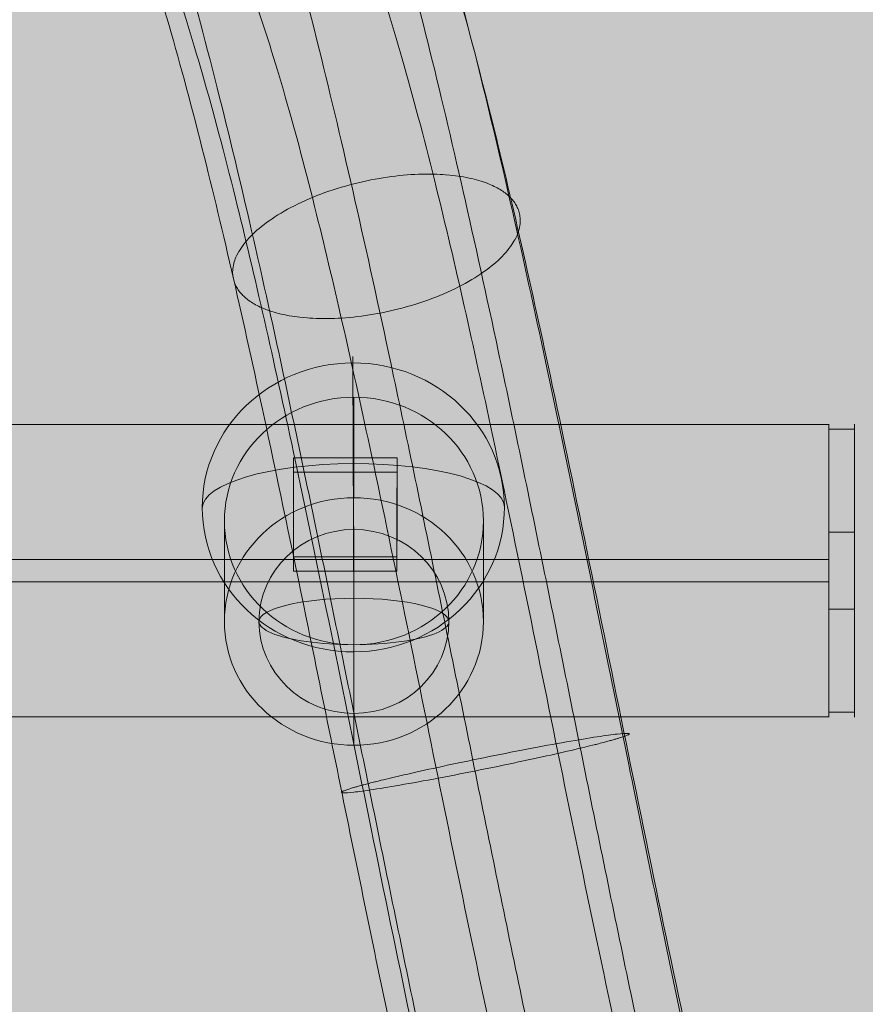
# Model space of a CAD drawing. Units: millimetres. Extents: x -9206 to -1606, y -7304 to 1496.
# Drawn here: x -6589 to -6491, y -1788 to -1674 of the extents above; entities that cross this region are included whole.
import ezdxf

# ---------------------------------------------------------------- set-up
doc = ezdxf.new("R2010")
doc.units = ezdxf.units.MM
doc.header["$MEASUREMENT"] = 0
for name, color, linetype, lineweight in [('elevate - Level 25', 7, 'Continuous', 0), ('elevate - Level 26', 7, 'Continuous', 0), ('elevate - Level 27', 7, 'Continuous', 0), ('elevate3 - Level 25', 7, 'Continuous', 0), ('elevate_[ID]_1_[Material]_Unchanged_[Source]_Cell - Level 25', 7, 'Continuous', 0), ('Level 8', 18, 'Continuous', 0)]:
    doc.layers.add(name, color=color, linetype=linetype, lineweight=lineweight)

# ---------------------------------------------------------------- blocks, each defined once
blk = doc.blocks.new('elevate')
at = {"layer": 'elevate_[ID]_1_[Material]_Unchanged_[Source]_Cell - Level 25', "linetype": 'Continuous', "lineweight": 13, "extrusion": (0, 0, -1)}
blk.add_hatch(color=250, dxfattribs=at).paths.add_polyline_path([(6676.5371260045, -1643.933287131457), (5976.5371260045, -1643.933287131457), (5976.5371260045, -1673.933287131464), (5946.537126004504, -1673.933287131464), (5946.537126004504, -2373.933287131464), (5976.5371260045, -2373.933287131464), (5976.5371260045, -2403.933287131471), (6676.5371260045, -2403.933287131471), (6676.5371260045, -2373.933287131464), (6706.537126004497, -2373.933287131464), (6706.537126004497, -1673.933287131464), (6676.5371260045, -1673.933287131464)], flags=0)
blk = doc.blocks.new('From Smart Solid_171')
at = {"layer": 'elevate3 - Level 25', "color": 74, "linetype": 'Continuous', "lineweight": 13}
for points, knots in [([(-166.0896306188233, -2.017486339292645), (-166.1029135423469, -2.082816335366942), (-166.1154223206413, -2.144338818531196), (-166.1503681696695, -2.316214548183098), (-166.1735578561429, -2.430269247633078), (-166.2176367732691, -2.647063297423756), (-166.2396763819061, -2.755460603515075), (-166.3057956577622, -3.08065250786035), (-166.3498757748775, -3.297447091959839), (-166.4821179235705, -3.947823926284173), (-166.5702817522824, -4.381399258568536), (-166.834780412597, -5.682042690516482), (-167.0111242821458, -6.549027862812409), (-167.540198544717, -9.149211579213215), (-167.8929706357403, -10.88163853668493), (-168.9515450243407, -16.07230533293932), (-169.6575982938475, -19.52393861645328), (-172.508368924503, -33.3758476407304), (-174.6545916810601, -43.61118265273103), (-178.9539279481351, -63.15832259729564), (-181.103592027539, -72.45765384908691), (-185.51357582319, -90.02582572914866), (-187.7662974590066, -98.19611303497527), (-193.5605279542988, -116.5077242927375), (-197.0975844369041, -125.083771948347), (-203.107138381265, -134.1551012151872), (-205.5672598366154, -136.3204258703131), (-211.5870501930904, -137.6356817869862), (-215.1389711917664, -135.0043316968199), (-222.1568220417294, -123.4502525468351), (-225.6154626857933, -114.7186084728983), (-232.6416281607762, -92.03055884163132), (-236.2017954526254, -77.95961631962382), (-241.5979485223188, -54.28477643792007), (-243.4283724823554, -45.84949305585042), (-247.0910249811468, -28.49127352552409), (-248.9202368993074, -19.5833251775573), (-252.5331980369401, -1.860644544147817), (-254.3139769708714, 6.93591613693161), (-257.8750011666471, 24.32289216612185), (-259.6536957175931, 32.90620870758107), (-264.2042934099445, 54.19652241934), (-266.9653888391858, 66.48247096082832), (-272.893340173795, 90.33206623239562), (-276.0480505013948, 101.4716740612391), (-281.1740133611875, 116.0150656849416), (-283.1423347707296, 120.7491305340668), (-287.079536695971, 128.3006392726049), (-289.0440372807807, 131.1120530688393), (-291.8645850106041, 133.6846977567031), (-292.7196165516225, 134.2713237906407), (-293.5760017723233, 134.6611878165343), (-293.5771131117408, 134.6616934135093), (-293.5782244516076, 134.6621986773209)], [0, 0, 0, 0, 0.000353446200343496, 0.000353446200343496, 0.0008786666524602983, 0.0008786666524602983, 0.001403887104577101, 0.001403887104577101, 0.002454328008810705, 0.002454328008810705, 0.004555209817277915, 0.004555209817277915, 0.008756973434212334, 0.008756973434212334, 0.01716050066808117, 0.01716050066808117, 0.03396755513581884, 0.03396755513581884, 0.08496827214136798, 0.08496827214136798, 0.1359689891469171, 0.1359689891469171, 0.1892879205618091, 0.1892879205618091, 0.2727436392981621, 0.2727436392981621, 0.33069899953174, 0.33069899953174, 0.4141547182680925, 0.4141547182680925, 0.4952922225951017, 0.4952922225951017, 0.5787479413314555, 0.5787479413314555, 0.6216349079043044, 0.6216349079043044, 0.6645218744771532, 0.6645218744771532, 0.7062497338453305, 0.7062497338453305, 0.7479775932135077, 0.7479775932135077, 0.8128875966712841, 0.8128875966712841, 0.8870704577740971, 0.8870704577740971, 0.9334347459609602, 0.9334347459609602, 0.9797990341478234, 0.9797990341478234, 0.9999737850209787, 0.9999737850209787, 1, 1, 1, 1]), ([(-158.5270387280907, -3.555116278431797), (-158.5403216516161, -3.620446274506094), (-158.5533963459784, -3.684752127809816), (-158.5869353286271, -3.849708404032299), (-158.6076025916909, -3.951357068321158), (-158.6483194265847, -4.15161568979488), (-158.6686784246613, -4.251747512019392), (-158.7297571607824, -4.552149656719166), (-158.7704786407103, -4.752426657278193), (-158.8926500478283, -5.353277516451953), (-158.9741069423808, -5.753871234310509), (-159.218505489308, -6.955676931238713), (-159.3814755118674, -7.756913398327242), (-159.8705008572151, -10.1602812522849), (-160.1966711698515, -11.7620711949271), (-161.1756677004705, -16.5625537533133), (-161.8289773399838, -19.75636304292652), (-164.4675948882395, -32.57741920192871), (-166.4578453241329, -42.06952118756794), (-170.4503750946369, -60.22182809511514), (-172.4514889008942, -68.8793799887926), (-176.5592882094979, -85.24373139701311), (-178.6635075314398, -92.87704856587857), (-184.0808554866126, -109.9975911888332), (-187.3994930157287, -118.0519869272937), (-193.051184814708, -126.583128829609), (-195.371891181996, -128.6289612522705), (-201.0573620125787, -129.8711721685952), (-204.4243132468455, -127.3870981056903), (-211.0952732040132, -116.4041346599372), (-214.3943948047445, -108.0834375645161), (-221.1156915514039, -86.37983339415632), (-224.5338008814433, -72.87695459695715), (-229.730494973418, -50.07721206085102), (-231.4966988679889, -41.93843567068689), (-235.0365374437752, -25.16223934918685), (-236.8079985375452, -16.53577938377543), (-240.3120675855025, 0.6527522319411219), (-242.0423271782911, 9.199810475995719), (-245.5082819775853, 26.12263110701019), (-247.2427785866285, 34.49297645176898), (-251.6869190833813, 55.2852221877697), (-254.3919499599288, 67.32413333663817), (-260.2132087258851, 90.74447839441973), (-263.3214691346084, 101.7259899516696), (-268.3874504788355, 116.0992019254379), (-270.3367564418813, 120.7893349298574), (-274.243401747688, 128.282265847085), (-276.196658911781, 131.0795652200088), (-278.7895919777347, 133.4446007203551), (-279.4249589921374, 133.9171613742133), (-280.0608162991884, 134.2811694446525)], [0, 0, 0, 0, 0.0003552804257233779, 0.0003552804257233779, 0.0008832265336326866, 0.0008832265336326866, 0.001411172641541996, 0.001411172641541996, 0.002467064857360613, 0.002467064857360613, 0.004578849288997849, 0.004578849288997849, 0.008802418152272319, 0.008802418152272319, 0.01724955587882126, 0.01724955587882126, 0.03414383133191914, 0.03414383133191914, 0.08540921891373374, 0.08540921891373374, 0.1366746064955483, 0.1366746064955483, 0.1902702389674451, 0.1902702389674451, 0.2741590550104144, 0.2741590550104144, 0.3324151772624757, 0.3324151772624757, 0.4163039933054444, 0.4163039933054444, 0.4978625644583305, 0.4978625644583305, 0.5817513805013004, 0.5817513805013004, 0.6248609109678271, 0.6248609109678271, 0.6679704414343537, 0.6679704414343537, 0.7099148494558392, 0.7099148494558392, 0.7518592574773244, 0.7518592574773244, 0.8171061143957824, 0.8171061143957824, 0.8916739508822741, 0.8916739508822741, 0.9382788486839241, 0.9382788486839241, 0.9848837464855741, 0.9848837464855741, 1, 1, 1, 1]), ([(-158.9513958029565, -3.468836189497779), (-158.9646787264828, -3.534166185572076), (-158.9782505859912, -3.600917268311377), (-159.0105536169303, -3.759794708318395), (-159.0290046227601, -3.850543154549541), (-159.0667667234738, -4.036269771041134), (-159.0856484577062, -4.129136197567732), (-159.142295712234, -4.407743976430766), (-159.1800632843988, -4.593493828298961), (-159.2933742097393, -5.150770533851983), (-159.368925771927, -5.522324539879492), (-159.5956132969313, -6.637040308566839), (-159.7467814100437, -7.380256014843326), (-160.2004119901039, -9.609680259923834), (-160.5030010122409, -11.09566590761574), (-161.411241680129, -15.54921976359333), (-162.0173692512026, -18.51238470795147), (-164.4650454442826, -30.40565588691516), (-166.3122464721064, -39.21568059556853), (-170.0180119020824, -56.06426697364304), (-171.8775382285239, -64.10931927169122), (-175.6915272606666, -79.3032107697195), (-177.6482472732896, -86.40183967142411), (-182.6829554121796, -102.3131188243035), (-185.7717901354299, -109.8116478477893), (-191.0325844594627, -117.7527360508532), (-193.1968113445482, -119.6615752735649), (-198.4962750495224, -120.8194480197201), (-201.6402524799432, -118.5035432094342), (-207.8733605646567, -108.2414521686787), (-210.9612043100105, -100.4565777345667), (-217.257083078599, -80.12668215281792), (-220.4650063940953, -67.45672995725795), (-225.3468646258762, -46.03828409564153), (-227.0079686061617, -38.38406406767808), (-230.3390150788755, -22.59734145616585), (-232.008217931354, -14.46894395444315), (-235.3109204890052, 1.731823412661242), (-236.9434068587479, 9.795952312956388), (-240.2162193034583, 25.7757941290904), (-241.8560539262962, 33.68946333968324), (-246.0588027334134, 53.35233993966949), (-248.6234144949121, 64.7674504198435), (-254.1445319030554, 86.9802535886331), (-257.0991331398973, 97.4220604856232), (-261.9213100456491, 111.1035500711967), (-263.7795349919516, 115.5755497263883), (-267.5065717727239, 122.7240298311337), (-269.3730412115929, 125.3981273535321), (-271.361932667508, 127.2122115595496), (-271.4786574318832, 127.3148990991715), (-271.5954019098754, 127.4138119651432)], [0, 0, 0, 0, 0.0003596724073744335, 0.0003596724073744335, 0.0008941449925417076, 0.0008941449925417076, 0.001428617577708982, 0.001428617577708982, 0.00249756274804353, 0.00249756274804353, 0.004635453088712628, 0.004635453088712628, 0.008911233770050821, 0.008911233770050821, 0.01746279513272721, 0.01746279513272721, 0.03456591785807998, 0.03456591785807998, 0.08646504888673702, 0.08646504888673702, 0.138364179915394, 0.138364179915394, 0.1926223623544442, 0.1926223623544442, 0.2775482131286103, 0.2775482131286103, 0.3365244983884471, 0.3365244983884471, 0.4214503491626125, 0.4214503491626125, 0.5040171485263842, 0.5040171485263842, 0.5889429993005509, 0.5889429993005509, 0.6325854503928315, 0.6325854503928315, 0.676227901485112, 0.676227901485112, 0.7186908268721958, 0.7186908268721958, 0.7611537522592794, 0.7611537522592794, 0.8272071917463983, 0.8272071917463983, 0.9026968368828904, 0.9026968368828904, 0.9498778650907608, 0.9498778650907608, 0.9970588932986312, 0.9970588932986312, 1, 1, 1, 1]), ([(-179.9619659641776, 0.8030430486294335), (-179.9752488877048, 0.7377130525549092), (-179.9876716420813, 0.6766136646476753), (-180.0228313464222, 0.5036861209068775), (-180.046403970453, 0.3877480196811121), (-180.0909919752539, 0.1684501697759515), (-180.1132855672704, 0.0588037372369854), (-180.1801651118121, -0.270127225320266), (-180.2247498327379, -0.4894034199121507), (-180.3584990662939, -1.147191801312829), (-180.4476586492947, -1.585663783972677), (-180.7151176666866, -2.900864085789635), (-180.8933994340177, -3.777376310983299), (-181.4281812422523, -6.405609026305001), (-181.7846167595771, -8.15602574523632), (-182.8537655491054, -13.39854022279565), (-183.5663133874023, -16.88190860760983), (-186.4411215882337, -30.85061630096197), (-188.6002074327562, -41.14648279341623), (-192.9151658142691, -60.76463638242535), (-195.0674595701103, -70.07388591614631), (-199.4723713123758, -87.62185210905432), (-201.7169982021232, -95.76044877139248), (-207.4757400976414, -113.9599047500174), (-210.977744382375, -122.4395889750649), (-216.9039772572141, -131.3851463484293), (-219.3240884638853, -133.5110031132499), (-225.2285531724774, -134.8010616575539), (-228.699735582587, -132.2171377748373), (-235.5307306095528, -120.9706950665384), (-238.8855707890916, -112.4912236868518), (-245.6744230326358, -90.56947738284771), (-249.102489298777, -77.01315895412131), (-254.2776667148382, -54.30781768746169), (-256.0302256093019, -46.23079030471717), (-259.5299297891052, -29.64478322373952), (-261.2751783018757, -21.14543411398449), (-264.7144260457362, -4.274870830735381), (-266.4067800361636, 4.084887922416328), (-269.7849349475955, 20.57903810832545), (-271.4698476893336, 28.70948768256972), (-275.7704661460484, 48.83025477414731), (-278.3759857262048, 60.42156025919554), (-283.9486164024165, 82.8416138344719), (-286.907253413342, 93.28378681227491), (-291.6983362441915, 106.8770561971157), (-293.5356719308566, 111.2946295484498), (-297.2025433180643, 118.3276617147951), (-299.0303145933794, 120.9417771804863), (-301.2515287051519, 122.9677647644248), (-301.6485167049368, 123.2849332936353), (-302.0453087538617, 123.5566045682581)], [0, 0, 0, 0, 0.0003570540658718487, 0.0003570540658718487, 0.000887635800022908, 0.000887635800022908, 0.001418217534173967, 0.001418217534173967, 0.002479381002476086, 0.002479381002476086, 0.004601707939080324, 0.004601707939080324, 0.0088463618122888, 0.0088463618122888, 0.01733566955870575, 0.01733566955870575, 0.03431428505153965, 0.03431428505153965, 0.08583560102979458, 0.08583560102979458, 0.1373569170080495, 0.1373569170080495, 0.1912201109853157, 0.1912201109853157, 0.2755277189497328, 0.2755277189497328, 0.3340746689250217, 0.3340746689250217, 0.4183822768894383, 0.4183822768894383, 0.500348006854843, 0.500348006854843, 0.5846556148192609, 0.5846556148192609, 0.627980357800976, 0.627980357800976, 0.6713051007826911, 0.6713051007826911, 0.7134589047649004, 0.7134589047649004, 0.7556127087471096, 0.7556127087471096, 0.8211852927155633, 0.8211852927155633, 0.8961253886878057, 0.8961253886878057, 0.9429629486680378, 0.9429629486680378, 0.9898005086482699, 0.9898005086482699, 1, 1, 1, 1]), ([(-164.1421735105932, -2.413445295230986), (-164.1554564341195, -2.478775291305283), (-164.1694382328205, -2.547542596191533), (-164.200722155626, -2.701407711373804), (-164.2173455520433, -2.783167426136515), (-164.252670564686, -2.956907930133411), (-164.2703336516688, -3.043780874411596), (-164.323324654958, -3.304406929198421), (-164.3586543136671, -3.478167262028364), (-164.4646502619671, -3.999470307750471), (-164.5353235239509, -4.347035070218226), (-164.7473712098708, -5.38976275005416), (-164.8887718581727, -6.08495944293395), (-165.3130728957476, -8.170246904217265), (-165.5960731993055, -9.560034922752038), (-166.4453927436643, -13.72468775259699), (-167.0120367351337, -16.49483709457604), (-169.2991472236517, -27.6079187278508), (-171.0242695978513, -35.83557915796382), (-174.4817816511704, -51.55552465638085), (-176.2169703317468, -59.06219323729124), (-179.7692896547451, -73.21366406462766), (-181.5927196492739, -79.82829899767898), (-186.2766198663385, -94.6309135797735), (-189.150000122966, -101.6042645433852), (-194.0360779978937, -108.97972404657), (-196.047992310825, -110.7536768264165), (-200.9659561698727, -111.8281961817493), (-203.8846614485683, -109.6775191325921), (-209.6655773698503, -100.159910113829), (-212.5304901080272, -92.93656719608066), (-218.3676610795837, -74.08787567412242), (-221.3437955157669, -62.33338021684267), (-225.870439716663, -42.47338439180066), (-227.4115420627832, -35.37216871207102), (-230.5013249750964, -20.72880125833399), (-232.0509231166097, -13.18283102718328), (-235.1151941369844, 1.848356694384165), (-236.6304946163982, 9.333655556772783), (-239.6689725149699, 24.16940482062637), (-241.1925140125604, 31.52189146697151), (-245.0949508670556, 49.77973605670967), (-247.4813420075652, 60.40189737592459), (-252.6136103372564, 81.05026585138489), (-255.3642210561975, 90.77254711852197), (-259.8544807696335, 103.5123206454619), (-261.586666095578, 107.68149520209), (-264.9120913272236, 114.0597215884468), (-266.5046028470442, 116.4078182611872), (-268.1013542035616, 118.0060054970652)], [0, 0, 0, 0, 0.0003622023666004449, 0.0003622023666004449, 0.0009004344668713796, 0.0009004344668713796, 0.001438666567142315, 0.001438666567142315, 0.002515130767684184, 0.002515130767684184, 0.004668059168767923, 0.004668059168767923, 0.008973915970935402, 0.008973915970935402, 0.01758562957527036, 0.01758562957527036, 0.03480905678394026, 0.03480905678394026, 0.08707324969300793, 0.08707324969300793, 0.1393374426020756, 0.1393374426020756, 0.1939772806433733, 0.1939772806433733, 0.2795005054036657, 0.2795005054036657, 0.3388916337094237, 0.3388916337094237, 0.4244148584697156, 0.4244148584697156, 0.507562438097777, 0.507562438097777, 0.5930856628580702, 0.5930856628580702, 0.6370350978043324, 0.6370350978043324, 0.6809845327505946, 0.6809845327505946, 0.7237461451307416, 0.7237461451307416, 0.7665077575108885, 0.7665077575108885, 0.8330258212094117, 0.8330258212094117, 0.9090464654447102, 0.9090464654447102, 0.9565593680893175, 0.9565593680893175, 1, 1, 1, 1]), ([(-188.7349829482782, 2.586776439092773), (-188.7482658718054, 2.521446443017794), (-188.7610574242963, 2.458533178966945), (-188.7953002971572, 2.290114928233379), (-188.8172285702331, 2.182264238381777), (-188.8596234331735, 1.973752722210975), (-188.8808202017626, 1.869500624959301), (-188.9444085186342, 1.556756172960604), (-188.9867980779618, 1.348275658263446), (-189.1139587982361, 0.7228883289806163), (-189.1987220010824, 0.3060357315246165), (-189.4529797721016, -0.9442504308276511), (-189.6224436771918, -1.777412076434757), (-190.1307168020967, -4.27537077967736), (-190.4694068669077, -5.938641675782493), (-191.4850569117079, -10.91884189310053), (-192.1615925565438, -14.22616082275022), (-194.8893010119191, -27.4801101311125), (-196.9350619820134, -37.23514359640581), (-201.0166788818669, -55.79244801848063), (-203.0506789896062, -64.58908176381783), (-207.2037319388082, -81.13371129352004), (-209.3185549076152, -88.80034238196276), (-214.7317740860526, -105.9078367115981), (-218.0179343956006, -113.8583979866714), (-223.5626416001323, -122.2280482390654), (-225.825987928718, -124.2139689940095), (-231.3336567877077, -125.4173321370176), (-234.5670684484185, -123.0045692383878), (-240.9139846302705, -112.5551062722959), (-244.0269703204067, -104.6822853304286), (-250.3116691977693, -84.38849044698554), (-253.4816409442892, -71.84957300202109), (-258.2562087976794, -50.90184807951324), (-259.8725489527633, -43.4524020894421), (-263.0966297441246, -28.17258118572659), (-264.7043669942905, -20.34278332136364), (-267.8677498409679, -4.825421768094429), (-269.4236842756081, 2.860494460175459), (-272.5273849113846, 18.01467472096192), (-274.0752635367353, 25.48376797012384), (-278.0198700263491, 43.93890635204298), (-280.4121322106785, 54.58070421002072), (-285.5151143910971, 75.11124732266353), (-288.2247209732932, 84.67342734712292), (-292.6062557679743, 97.10472629863239), (-294.2870250043979, 101.1456413020453), (-297.6378557994121, 107.5725506286531), (-299.3092124137638, 109.9626822855191), (-301.2714545335702, 111.7524594011902), (-301.5678158037181, 111.9953498630791), (-301.864001871214, 112.2104877106288)], [0, 0, 0, 0, 0.0003577199875982538, 0.0003577199875982538, 0.0008892912803012993, 0.0008892912803012993, 0.001420862573004345, 0.001420862573004345, 0.002484005158410436, 0.002484005158410436, 0.004610290329222618, 0.004610290329222618, 0.008862860670846982, 0.008862860670846982, 0.01736800135409571, 0.01736800135409571, 0.03437828272059316, 0.03437828272059316, 0.08599568824651682, 0.08599568824651682, 0.1376130937724405, 0.1376130937724405, 0.1915767450040876, 0.1915767450040876, 0.2760415904101444, 0.2760415904101444, 0.3346977330532387, 0.3346977330532387, 0.419162578459295, 0.419162578459295, 0.5012811781596274, 0.5012811781596274, 0.5857460235656848, 0.5857460235656848, 0.629151569121576, 0.629151569121576, 0.672557114677467, 0.672557114677467, 0.7147895373804961, 0.7147895373804961, 0.7570219600835252, 0.7570219600835252, 0.8227168398399137, 0.8227168398399137, 0.8977967024269542, 0.8977967024269542, 0.9447216165414306, 0.9447216165414306, 0.991646530655907, 0.991646530655907, 1, 1, 1, 1]), ([(-176.4590432833766, 0.09082592933464184), (-176.472326206901, 0.0254959332605722), (-176.4865101256164, -0.04426546745958149), (-176.5172915784142, -0.1956592620895208), (-176.5330134972137, -0.2729852394188583), (-176.5671353906682, -0.4408085496174863), (-176.584196487529, -0.5247208197802138), (-176.6353802288913, -0.7764586208029414), (-176.6695033242413, -0.9442851425437766), (-176.7718744165804, -1.447761833560662), (-176.8401242199907, -1.783409129757047), (-177.0448808721749, -2.790284794949457), (-177.1813927962348, -3.461447387697035), (-177.5909413336431, -5.474235256997417), (-177.8639918051076, -6.815160403399204), (-178.6830930135311, -10.8316468647181), (-179.2291017064945, -13.50091160382067), (-181.4307478017445, -24.19872132971568), (-183.087361245769, -32.09902489771412), (-186.3986857006212, -47.15434760590551), (-188.05726853745, -54.3283542731433), (-191.4414530566046, -67.81002194460507), (-193.1756438787033, -74.09911905885838), (-197.6154238471763, -88.13023602513636), (-200.3302282237401, -94.7099292184812), (-204.9259306708082, -101.6470714764746), (-206.8158089595408, -103.310318742429), (-211.4182519469796, -104.3159003478631), (-214.1424016689152, -102.3002311541418), (-219.5166171910996, -93.45220721780879), (-222.1734087162495, -86.74703601550868), (-227.566868056022, -69.33112472449648), (-230.3108447773357, -58.48890404972667), (-234.4696234837102, -40.24286471458731), (-235.8843546887711, -33.72363421241494), (-238.7158939414294, -20.30408820095363), (-240.1353937874746, -13.39146932741073), (-242.9361843515244, 0.3472661356304343), (-244.3200004628461, 7.183086495160978), (-247.0916073855142, 20.71588891948909), (-248.4807332637438, 27.4195360875724), (-252.0309723136006, 44.02959681145785), (-254.2036389620025, 53.6992477581191), (-258.859238619887, 72.42986188462896), (-261.3534808792456, 81.24406186064766), (-265.41626442085, 92.77099920972728), (-266.9836313437572, 96.5430153573518), (-270.1224528791954, 102.5633750915408), (-271.6972591343629, 104.8195361754624), (-273.3102084312932, 106.2907204680507), (-273.3466952905255, 106.3235617815853), (-273.3831837178595, 106.3559653243362)], [0, 0, 0, 0, 0.0003603387320881429, 0.0003603387320881429, 0.0008958014746458514, 0.0008958014746458514, 0.00143126421720356, 0.00143126421720356, 0.002502189702318977, 0.002502189702318977, 0.004644040672549811, 0.004644040672549811, 0.00892774261301148, 0.00892774261301148, 0.01749514649393482, 0.01749514649393482, 0.03462995425578149, 0.03462995425578149, 0.08662523298138554, 0.08662523298138554, 0.1386205117069896, 0.1386205117069896, 0.192979212192848, 0.192979212192848, 0.2780623955620182, 0.2780623955620182, 0.3371479395683857, 0.3371479395683857, 0.4222311229375553, 0.4222311229375553, 0.5049508845464701, 0.5049508845464701, 0.590034067915641, 0.590034067915641, 0.6337573704803542, 0.6337573704803542, 0.6774806730450674, 0.6774806730450674, 0.7200222647296532, 0.7200222647296532, 0.762563856414239, 0.762563856414239, 0.8287396656974652, 0.8287396656974652, 0.9043691620295236, 0.9043691620295236, 0.9516375972346185, 0.9516375972346185, 0.9989060324397134, 0.9989060324397134, 1, 1, 1, 1]), ([(-191.3512655282611, 3.11871984225354), (-191.3645484517865, 3.053389846179471), (-191.3777626550882, 2.988397839852496), (-191.4109548187453, 2.825147338878423), (-191.4309989165968, 2.726563588146291), (-191.4708815458725, 2.530407766272901), (-191.490822197642, 2.432333431932193), (-191.5506421642713, 2.138122015233648), (-191.5905194904171, 1.941996519346958), (-191.7101435133973, 1.353673226221417), (-191.7898822544739, 0.9615286255632327), (-192.0290666572873, -0.214637669484091), (-192.1884806561293, -0.998391771944398), (-192.6665965211441, -3.348145984532949), (-192.9851722080967, -4.912637962153667), (-193.9404013274552, -9.596583448811089), (-194.5765564945013, -12.70650477648633), (-197.1404858363321, -25.1646505695644), (-199.0627146106472, -34.33053763975545), (-202.8950485301848, -51.75452202065253), (-204.80514506286, -60.01492002465648), (-208.6993809638689, -75.52849310788179), (-210.6833746196626, -82.72048544029622), (-215.7548555113344, -98.74797813331065), (-218.8335552894868, -106.1948438209827), (-224.0215368855088, -114.0260222742206), (-226.141006476656, -115.8852650417428), (-231.2910676917672, -117.0104949739159), (-234.3156262919319, -114.7530731014538), (-240.2478406371411, -104.9863686815991), (-243.158513626553, -97.62484243348693), (-249.0312681867254, -78.66124860820014), (-251.9953087739077, -66.9369625216168), (-256.4576775571695, -47.35896573701075), (-257.9691352325362, -40.39295462740597), (-260.983519758719, -26.10689134998892), (-262.4878835014588, -18.78053046071454), (-265.4463494649544, -4.268348919655637), (-266.9021271258889, 2.922857442867098), (-269.8066517112211, 17.10460005565778), (-271.2562391637648, 24.09943826292169), (-274.9484474728124, 41.37371281405467), (-277.1922445493592, 51.355398663492), (-281.9742026144204, 70.5943834564564), (-284.5171680224739, 79.56984519189382), (-288.6304544968762, 91.2400695264264), (-290.210059832054, 95.03825224207367), (-293.3594531133313, 101.0788408968158), (-294.9324868506674, 103.3288780231887), (-296.8769877656559, 105.1024732491533), (-297.2536474116387, 105.398944989513), (-297.6300080701712, 105.6476676166706)], [0, 0, 0, 0, 0.0003566753078150243, 0.0003566753078150243, 0.000886694208138319, 0.000886694208138319, 0.001416713108461614, 0.001416713108461614, 0.002476750909108203, 0.002476750909108203, 0.004596826510401383, 0.004596826510401383, 0.008836977712987741, 0.008836977712987741, 0.01731728011816046, 0.01731728011816046, 0.03427788492850589, 0.03427788492850589, 0.08574454780127858, 0.08574454780127858, 0.1372112106740513, 0.1372112106740513, 0.1910172673137678, 0.1910172673137678, 0.2752354429237595, 0.2752354429237595, 0.333720287097364, 0.333720287097364, 0.4179384627073551, 0.4179384627073551, 0.4998172445504018, 0.4998172445504018, 0.584035420160394, 0.584035420160394, 0.6273142048488628, 0.6273142048488628, 0.6705929895373314, 0.6705929895373314, 0.7127020773423279, 0.7127020773423279, 0.7548111651473244, 0.7548111651473244, 0.8203141906178958, 0.8203141906178958, 0.895174791163978, 0.895174791163978, 0.9419626665028626, 0.9419626665028626, 0.9887505418417473, 0.9887505418417473, 1, 1, 1, 1]), ([(-188.464884349115, 2.531859108903745), (-188.4781672726376, 2.466529112829221), (-188.491963642161, 2.398673812525885), (-188.5237085415938, 2.242541455503215), (-188.5411575961316, 2.156720906417604), (-188.5775808415219, 1.977579062977157), (-188.5957920538822, 1.888010359900363), (-188.6504244601365, 1.619311762067355), (-188.6868444232159, 1.440189378608693), (-188.796099390559, 0.9028591147205134), (-188.8689294728165, 0.5446881216521433), (-189.0874000435369, -0.5296226114253386), (-189.2330196155717, -1.245560321389121), (-189.6697903291679, -3.392128442086687), (-189.9608541184489, -4.821513675942242), (-190.8336349002584, -9.101200278853867), (-191.4149461857714, -11.94302645725065), (-193.7574722675745, -23.32537272592981), (-195.5150784758189, -31.70651343430222), (-199.0198671713051, -47.64137688948495), (-200.7694743082138, -55.20786026387304), (-204.3332306437987, -69.40489300572858), (-206.1526622662741, -76.00091371097665), (-210.8007547298002, -90.69036437058435), (-213.6285122875424, -97.53303793657483), (-218.395386934666, -104.7285619626853), (-220.3478987446852, -106.442715268385), (-225.0901386106671, -107.4788408774732), (-227.8825485739253, -105.3997753298211), (-233.3657626319618, -96.37229789675553), (-236.0630865340654, -89.55453427179214), (-241.5131197467372, -71.95594140679691), (-244.2719097450418, -61.04717489280528), (-248.43244018318, -42.79345007432812), (-249.8441310185636, -36.28758605310009), (-252.6623223365332, -22.93129125759151), (-254.0716069501741, -16.06811231686879), (-256.8448748236988, -2.464384073311976), (-258.211719299582, 4.287567616164779), (-260.9425520470659, 17.62129544608706), (-262.3080184771798, 24.21041613416173), (-265.7883428470468, 40.49337577568372), (-267.9113508269138, 49.93931723297601), (-272.4406531282102, 68.16180626930054), (-274.8577063231796, 76.69714480778498), (-278.7769821131169, 87.81692168744371), (-280.2855351207409, 91.44561510354356), (-283.2977345883082, 97.22310508632359), (-284.8059565133181, 99.38191332791439), (-286.7434657232807, 101.1491313747811), (-287.1757409682377, 101.4788756978), (-287.6077825022739, 101.743106760717)], [0, 0, 0, 0, 0.0003558953296487117, 0.0003558953296487117, 0.000884755183744451, 0.000884755183744451, 0.00141361503784019, 0.00141361503784019, 0.002471334746031669, 0.002471334746031669, 0.004586774162414626, 0.004586774162414626, 0.008817652995180541, 0.008817652995180541, 0.01727941066071237, 0.01727941066071237, 0.03420292599177602, 0.03420292599177602, 0.08555704147914195, 0.08555704147914195, 0.1369111569665079, 0.1369111569665079, 0.1905995504305719, 0.1905995504305719, 0.2746335575917161, 0.2746335575917161, 0.3329905070091766, 0.3329905070091766, 0.4170245141703202, 0.4170245141703202, 0.4987242433547652, 0.4987242433547652, 0.5827582505159101, 0.5827582505159101, 0.6259423930848322, 0.6259423930848322, 0.6691265356537542, 0.6691265356537542, 0.711143539234327, 0.711143539234327, 0.7531605428148999, 0.7531605428148999, 0.8185203261585983, 0.8185203261585983, 0.8932172214168077, 0.8932172214168077, 0.9399027809507771, 0.9399027809507771, 0.9865883404847464, 0.9865883404847464, 1, 1, 1, 1])]:
    blk.add_open_spline(points, degree=3, knots=knots, dxfattribs=at)
for points in [[(-247.7268130907287, 60.54038096784097), (-234.8584904087747, 48.43829085880202), (-265.5914818482079, 36.84946021828341), (-278.4598045301636, 48.95155032731827), (-291.3281272121167, 61.0536404363536), (-260.5951357726835, 72.64247107688038), (-247.7268130907287, 60.54038096784097)], [(-234.5245655786684, -2.121239974724404), (-224.8862369177432, 1.115068217196949), (-256.7799687620864, -4.978460374069527), (-266.4182974230116, -8.21476856600043), (-276.0566260839378, -11.45107675793088), (-244.1628942395946, -5.357548166645529), (-234.5245655786684, -2.121239974724404)]]:
    blk.add_rational_spline(points, [1, 0.3333333333333334, 0.3333333333333334, 1, 0.3333333333333334, 0.3333333333333334, 1], degree=3, knots=[0, 0, 0, 0, 0.5, 0.5, 0.5, 1, 1, 1, 1], dxfattribs=at)
blk = doc.blocks.new('elevate3_1')
at = {"layer": 'elevate3 - Level 25', "color": 74, "linetype": 'Continuous', "lineweight": 13}
blk.add_blockref('From Smart Solid_171', (-6284.8385, -1754.955), dxfattribs=at)
blk = doc.blocks.new('From Smart Solid_178')
at = {"layer": 'elevate - Level 25', "color": 156, "linetype": 'Continuous', "lineweight": 13}
for p, q in [((-231.0119349314782, 296.9214841475282), (-231.0091418172715, 298.5757139887942)), ((-219.0119343263295, 296.9174644557816), (-219.0091412123838, 298.5716941432711)), ((-231.016052866773, 285.4399774109163), (-231.0132602928306, 287.093887279246)), ((-219.0160522851384, 285.4359437932187), (-219.0132597113152, 287.0898535908964))]:
    blk.add_line(p, q, dxfattribs=at)
at = {"layer": 'elevate - Level 25', "color": 156, "linetype": 'Continuous', "lineweight": 13, "extrusion": (0, 0, -1)}
for centre, major_axis, ratio, start_param, end_param in [((-231.4850150264047, 0.000212868543485456), (0.4681973795394139, 1005.999999999985), 0.000350707636015495, 1.269461775579954, 1.281391824375245), ((63104.44135106634, 0.0002128685396201035), (2851377.583507362, -961.2616599313044), 9.666817996429866e-05, 4.690174891363332, 4.69017910089402), ((-219.4850129888182, 0.000212868543485456), (0.4654049498401509, 999.999999999987), 0.000350707636015536, 1.269333473131939, 1.281335121022298), ((28887.90824473201, 0.000212868541439093), (2868485.849008406, -967.0292298909719), 9.66681799642987e-05, 4.702237452137327, 4.702241635744742)]:
    blk.add_ellipse(centre, major_axis=major_axis, ratio=ratio, start_param=start_param, end_param=end_param, dxfattribs=at)
at = {"layer": 'elevate - Level 25', "color": 156, "linetype": 'Continuous', "lineweight": 13}
for centre, major_axis, ratio, start_param, end_param in [((63104.44135106634, 0.0002128685396201035), (2868485.849008403, -967.0292298910509), 9.666817996429881e-05, 1.59287371942569, 1.592877903837552), ((-219.4850129888182, 0.000212868543485456), (0.4681973795391914, 1005.999999999986), 0.0003507076360154916, -1.28139600798266, -1.269465959991813), ((-231.4850150264047, 0.000212868543485456), (0.4654049498403713, 999.9999999999839), 0.0003507076360154725, -1.281330912310629, -1.269329263601252), ((28887.90824473201, 0.000212868541439093), (2851377.583507362, -961.2616599313048), 9.66681799642987e-05, 1.581004558395207, 1.581008767106876)]:
    blk.add_ellipse(centre, major_axis=major_axis, ratio=ratio, start_param=start_param, end_param=end_param, dxfattribs=at)
blk = doc.blocks.new('From Smart Solid_184')
at = {"layer": 'elevate - Level 26', "color": 7, "linetype": 'Continuous', "lineweight": 13}
for p, q in [((-1.499626004499987, -16.99978713146584), (-1.499626004503625, 17.00021286853416)), ((1.500373995496375, 16.40593113461887), (-1.499626004503625, 16.40593113461887)), ((1.500373995496375, 17.00021286853416), (1.500373995500013, -16.99978713146584)), ((1.500373995498194, 4.455816999720355), (-1.499626004501806, 4.455816999718536)), ((1.500373995499103, -4.455391262652256), (-1.499626004500897, -4.455391262654075)), ((1.500373995500013, -16.40550539755077), (-1.499626004499987, -16.40550539755077))]:
    blk.add_line(p, q, dxfattribs=at)
blk = doc.blocks.new('From Smart Solid_185')
at = {"layer": 'elevate - Level 26', "color": 253, "linetype": 'Continuous', "lineweight": 13}
blk.add_line((0.0003739954991033301, 11.00001861071405), (0.0003739954991033301, -10.99998138928595), dxfattribs=at)
at = {"layer": 'elevate - Level 26', "color": 253, "linetype": 'Continuous', "lineweight": 13, "extrusion": (0, 0, -1)}
for major_axis, ratio, start_param, end_param in [((10.99999999999999, 0), 0.9696134812621288, 3.141592653589793, 6.283185307179586), ((-11, 0), 0.2446419770904737, -2.131628207280301e-14, 3.141592653589772)]:
    blk.add_ellipse((0.0003739954991033301, 1.861071405073744e-05), major_axis=major_axis, ratio=ratio, start_param=start_param, end_param=end_param, dxfattribs=at)
at = {"layer": 'elevate - Level 26', "color": 253, "linetype": 'Continuous', "lineweight": 13}
for major_axis, ratio, start_param, end_param in [((10.99999999999999, 0), 0.2446419770904735, 3.141592653589814, 6.283185307179608), ((11, 0), 0.9696134812621288, 3.141592653589793, 6.283185307179586)]:
    blk.add_ellipse((0.0003739954991033301, 1.861071405073744e-05), major_axis=major_axis, ratio=ratio, start_param=start_param, end_param=end_param, dxfattribs=at)
blk = doc.blocks.new('From Smart Solid_186')
at = {"layer": 'elevate - Level 26', "color": 7, "linetype": 'Continuous', "lineweight": 13}
for p, q in [((0.0003739954991033301, 8.525307611655307), (0.0003739954991033301, 20.17456872423554)), ((-14.9996260045009, -5.82448138928612), (-14.9996260045009, 5.824779723293886)), ((15.0003739954991, -5.82448138928612), (15.0003739954991, 5.824779723293886)), ((0.0003739954991033301, -20.17427039022755), (0.0003739954991033301, -8.525009277647541))]:
    blk.add_line(p, q, dxfattribs=at)
at = {"layer": 'elevate - Level 26', "color": 7, "linetype": 'Continuous', "lineweight": 13, "extrusion": (0, 0, -1)}
blk.add_ellipse((0.0003739954991033301, 5.824779723293886), major_axis=(14.99999999999999, 0), ratio=0.9566526000627574, dxfattribs=at)
at = {"layer": 'elevate - Level 26', "color": 7, "linetype": 'Continuous', "lineweight": 13}
blk.add_ellipse((0.0003739954991033301, -5.82448138928612), major_axis=(14.99999999999999, 0), ratio=0.9566526000627574, dxfattribs=at)
blk = doc.blocks.new('From Smart Solid_189')
at = {"layer": 'elevate - Level 27', "color": 18, "linetype": 'Continuous', "lineweight": 13}
for p, q in [((-168.9996260045009, -62.76628713146783), (-168.9996260045009, -96.76628713146783)), ((-168.9996260045009, -62.81590799087826), (-423.9996260045009, -62.81590799087644)), ((-168.9996260045009, -78.46834761429), (-423.9996260045009, -78.46834761428818)), ((-168.9996260045009, -81.06422664864544), (-423.9996260045009, -81.0642266486434)), ((-168.9996260045009, -96.71666627205718), (-423.9996260045009, -96.71666627205536))]:
    blk.add_line(p, q, dxfattribs=at)
blk = doc.blocks.new('From Smart Solid_215')
at = {"layer": 'elevate - Level 26', "color": 7, "linetype": 'Continuous', "lineweight": 13}
for major_axis, ratio, start_param, end_param in [((-0.06987042880717524, 17.49986051724923), 0.0005920390868030504, 5.006810909401357, 6.577607236196231), ((-17.49984769161823, -0.07301212340312103), 0.2901866511647709, 4.711770320360184, 6.282566647155058)]:
    blk.add_ellipse((-0.0004964210638718214, -0.3767511142436888), major_axis=major_axis, ratio=ratio, start_param=start_param, end_param=end_param, dxfattribs=at)
blk.add_ellipse((-0.0004964210638718214, -0.3767511142436888), major_axis=(-17.49996357893877, -0.03570344264425574), ratio=0.9569698830033758, dxfattribs=at)
at = {"layer": 'elevate - Level 26', "color": 7, "linetype": 'Continuous', "lineweight": 13, "extrusion": (0, 0, -1)}
for major_axis, ratio, start_param, end_param in [((17.49984769161824, 0.0730121234031199), 0.290186651164771, 4.713007640409196, 6.28380396720407), ((0.06987042880717348, -17.49986051724922), 0.0005920390868032436, 4.417967051368022, 5.988763378162896)]:
    blk.add_ellipse((-0.0004964210638718214, -0.3767511142436888), major_axis=major_axis, ratio=ratio, start_param=start_param, end_param=end_param, dxfattribs=at)
blk = doc.blocks.new('elevate_2')
at = {"layer": 'elevate - Level 25', "color": 156, "linetype": 'Continuous', "lineweight": 13}
blk.add_blockref('From Smart Solid_178', (-6326.5375, -2023.3085), dxfattribs=at)
at = {"layer": 'elevate - Level 26', "color": 7, "linetype": 'Continuous', "lineweight": 13}
for name, p in [('From Smart Solid_215', (-6550.6065, -1730.099)), ('From Smart Solid_186', (-6550.5375, -1737.877)), ('From Smart Solid_184', (-6494.0375, -1737.8085))]:
    blk.add_blockref(name, p, dxfattribs=at)
at = {"layer": 'elevate - Level 26', "color": 253, "linetype": 'Continuous', "lineweight": 13}
blk.add_blockref('From Smart Solid_185', (-6550.5375, -1743.7015), dxfattribs=at)
at = {"layer": 'elevate - Level 27', "color": 18, "linetype": 'Continuous', "lineweight": 13}
blk.add_blockref('From Smart Solid_189', (-6326.5375, -1658.042), dxfattribs=at)

msp = doc.modelspace()

# ---------------------------------------------------------------- block references
at = {"layer": 'Level 8', "color": 7, "linetype": 'Continuous', "lineweight": 0}
for name in ['elevate_2', 'elevate3_1', 'elevate']:
    msp.add_blockref(name, (0, 0), dxfattribs=at)

doc.saveas('drawing.dxf')
